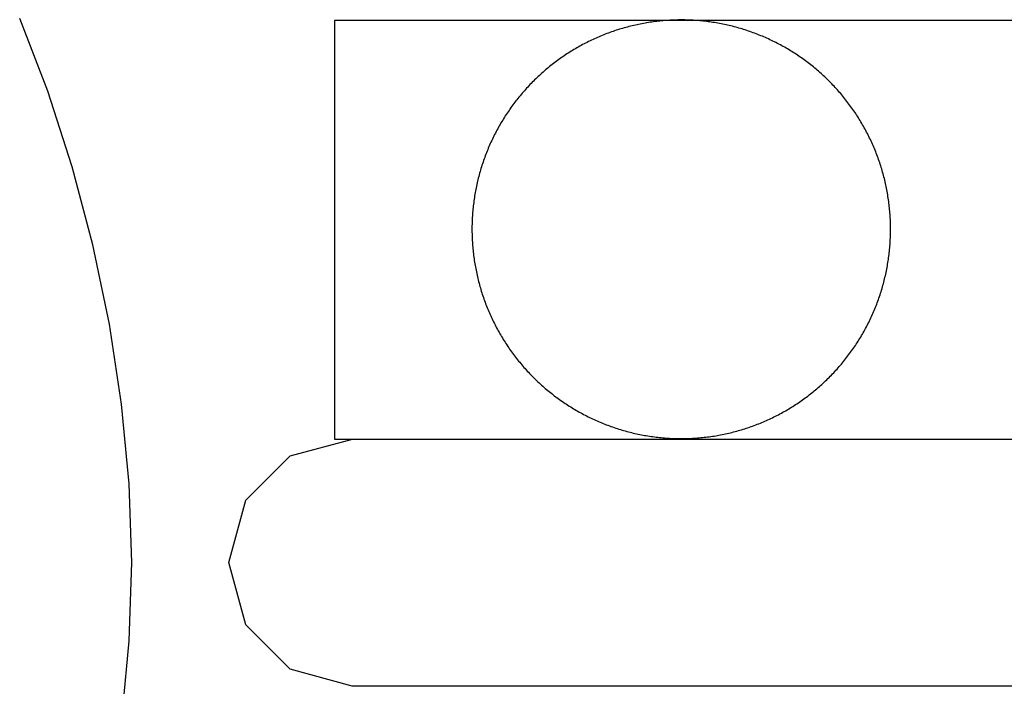
# Model space of a CAD drawing. Units: inches. Extents: x 0.9 to 76.4, y -36.8 to 24.3.
# Drawn here: x 34.3 to 34.8, y -24.7 to -24.3 of the extents above; entities that cross this region are included whole.
import ezdxf

# ---------------------------------------------------------------- set-up
doc = ezdxf.new("R2010")
doc.units = ezdxf.units.IN
doc.header["$MEASUREMENT"] = 0
doc.layers.add('R-SWTS-DET1', color=1, linetype='Continuous')
doc.layers.add('R-SWTS-DET2', color=4, linetype='Continuous')

msp = doc.modelspace()

# ---------------------------------------------------------------- linework, layer by layer
at = {"layer": 'R-SWTS-DET1', "linetype": 'Continuous'}
msp.add_line((34.449391, -24.574061), (34.855391, -24.574061), dxfattribs=at)
msp.add_lwpolyline([(34.947391, -24.721561), (34.460143, -24.721561), (34.460119, -24.721553), (34.422912, -24.711461), (34.396472, -24.685007), (34.386399, -24.647797), (34.396486, -24.610588), (34.422935, -24.584145), (34.460143, -24.574065), (34.460143, -24.574061), (34.947391, -24.574061)], dxfattribs=at)
at = {"layer": 'R-SWTS-DET2'}
for p, q in [((34.27823, -24.366231), (34.261481, -24.322813)), ((35.511391, -24.324061), (34.449391, -24.324061)), ((34.449391, -24.324061), (34.449391, -24.574061)), ((34.633071, -24.325999), (34.632098, -24.326189)), ((34.634046, -24.325817), (34.633071, -24.325999)), ((34.635022, -24.325642), (34.634046, -24.325817)), ((34.636, -24.325475), (34.635022, -24.325642)), ((34.636978, -24.325315), (34.636, -24.325475)), ((34.637958, -24.325164), (34.636978, -24.325315)), ((34.638939, -24.32502), (34.637958, -24.325164)), ((34.639922, -24.324884), (34.638939, -24.32502)), ((34.640905, -24.324756), (34.639922, -24.324884)), ((34.641889, -24.324635), (34.640905, -24.324756)), ((34.642875, -24.324523), (34.641889, -24.324635)), ((34.643861, -24.324418), (34.642875, -24.324523)), ((34.644848, -24.324321), (34.643861, -24.324418)), ((34.645835, -24.324232), (34.644848, -24.324321)), ((34.646823, -24.32415), (34.645835, -24.324232)), ((34.647812, -24.324077), (34.646823, -24.32415)), ((34.648802, -24.324011), (34.647812, -24.324077)), ((34.649792, -24.323954), (34.648802, -24.324011)), ((34.650782, -24.323904), (34.649792, -24.323954)), ((34.651773, -24.323862), (34.650782, -24.323904)), ((34.652764, -24.323828), (34.651773, -24.323862)), ((34.653755, -24.323801), (34.652764, -24.323828)), ((34.654747, -24.323783), (34.653755, -24.323801)), ((34.655738, -24.323772), (34.654747, -24.323783)), ((34.65673, -24.32377), (34.655738, -24.323772)), ((34.657721, -24.323775), (34.65673, -24.32377)), ((34.658713, -24.323788), (34.657721, -24.323775)), ((34.659704, -24.323809), (34.658713, -24.323788)), ((34.660696, -24.323837), (34.659704, -24.323809)), ((34.661687, -24.323874), (34.660696, -24.323837)), ((34.662677, -24.323918), (34.661687, -24.323874)), ((34.663668, -24.323971), (34.662677, -24.323918)), ((34.664657, -24.324031), (34.663668, -24.323971)), ((34.665647, -24.324099), (34.664657, -24.324031)), ((34.666635, -24.324175), (34.665647, -24.324099)), ((34.667623, -24.324259), (34.666635, -24.324175)), ((34.668611, -24.32435), (34.667623, -24.324259)), ((34.669597, -24.32445), (34.668611, -24.32435)), ((34.670583, -24.324557), (34.669597, -24.32445)), ((34.671568, -24.324672), (34.670583, -24.324557)), ((34.672552, -24.324795), (34.671568, -24.324672)), ((34.673535, -24.324925), (34.672552, -24.324795)), ((34.674517, -24.325064), (34.673535, -24.324925)), ((34.675498, -24.32521), (34.674517, -24.325064)), ((34.676478, -24.325364), (34.675498, -24.32521)), ((34.677456, -24.325526), (34.676478, -24.325364)), ((34.678433, -24.325695), (34.677456, -24.325526)), ((34.679409, -24.325872), (34.678433, -24.325695)), ((34.680383, -24.326057), (34.679409, -24.325872)), ((34.681356, -24.32625), (34.680383, -24.326057)), ((34.61211, -24.331946), (34.611185, -24.332302)), ((34.613038, -24.331597), (34.61211, -24.331946)), ((34.613969, -24.331255), (34.613038, -24.331597)), ((34.614903, -24.330921), (34.613969, -24.331255)), ((34.615839, -24.330594), (34.614903, -24.330921)), ((34.616778, -24.330274), (34.615839, -24.330594)), ((34.617719, -24.329962), (34.616778, -24.330274)), ((34.618663, -24.329658), (34.617719, -24.329962)), ((34.619609, -24.329361), (34.618663, -24.329658)), ((34.620557, -24.329071), (34.619609, -24.329361)), ((34.621508, -24.328789), (34.620557, -24.329071)), ((34.622461, -24.328515), (34.621508, -24.328789)), ((34.623416, -24.328248), (34.622461, -24.328515)), ((34.624373, -24.327989), (34.623416, -24.328248)), ((34.625332, -24.327737), (34.624373, -24.327989)), ((34.626293, -24.327493), (34.625332, -24.327737)), ((34.627257, -24.327257), (34.626293, -24.327493)), ((34.628221, -24.327028), (34.627257, -24.327257)), ((34.629188, -24.326807), (34.628221, -24.327028)), ((34.630156, -24.326593), (34.629188, -24.326807)), ((34.631127, -24.326388), (34.630156, -24.326593)), ((34.632098, -24.326189), (34.631127, -24.326388)), ((34.682327, -24.326451), (34.681356, -24.32625)), ((34.683296, -24.326659), (34.682327, -24.326451)), ((34.684264, -24.326875), (34.683296, -24.326659)), ((34.68523, -24.327098), (34.684264, -24.326875)), ((34.686195, -24.327329), (34.68523, -24.327098)), ((34.687157, -24.327568), (34.686195, -24.327329)), ((34.688118, -24.327814), (34.687157, -24.327568)), ((34.689076, -24.328068), (34.688118, -24.327814)), ((34.690033, -24.32833), (34.689076, -24.328068)), ((34.690987, -24.328599), (34.690033, -24.32833)), ((34.691939, -24.328876), (34.690987, -24.328599)), ((34.692889, -24.32916), (34.691939, -24.328876)), ((34.693837, -24.329452), (34.692889, -24.32916)), ((34.694782, -24.329751), (34.693837, -24.329452)), ((34.695725, -24.330058), (34.694782, -24.329751)), ((34.696666, -24.330373), (34.695725, -24.330058)), ((34.697604, -24.330694), (34.696666, -24.330373)), ((34.698539, -24.331024), (34.697604, -24.330694)), ((34.699472, -24.33136), (34.698539, -24.331024)), ((34.700402, -24.331704), (34.699472, -24.33136)), ((34.701329, -24.332056), (34.700402, -24.331704)), ((34.599436, -24.337594), (34.598556, -24.338051)), ((34.60032, -24.337144), (34.599436, -24.337594)), ((34.601207, -24.336701), (34.60032, -24.337144)), ((34.602098, -24.336265), (34.601207, -24.336701)), ((34.602992, -24.335837), (34.602098, -24.336265)), ((34.60389, -24.335415), (34.602992, -24.335837)), ((34.604791, -24.335001), (34.60389, -24.335415)), ((34.605695, -24.334594), (34.604791, -24.335001)), ((34.606602, -24.334194), (34.605695, -24.334594)), ((34.607513, -24.333801), (34.606602, -24.334194)), ((34.608426, -24.333415), (34.607513, -24.333801)), ((34.609343, -24.333037), (34.608426, -24.333415)), ((34.610262, -24.332666), (34.609343, -24.333037)), ((34.611185, -24.332302), (34.610262, -24.332666)), ((34.702254, -24.332414), (34.701329, -24.332056)), ((34.703175, -24.33278), (34.702254, -24.332414)), ((34.704094, -24.333154), (34.703175, -24.33278)), ((34.70501, -24.333534), (34.704094, -24.333154)), ((34.705922, -24.333922), (34.70501, -24.333534)), ((34.706832, -24.334317), (34.705922, -24.333922)), ((34.707738, -24.334719), (34.706832, -24.334317)), ((34.708641, -24.335129), (34.707738, -24.334719)), ((34.709541, -24.335545), (34.708641, -24.335129)), ((34.710438, -24.335969), (34.709541, -24.335545)), ((34.711331, -24.3364), (34.710438, -24.335969)), ((34.712221, -24.336838), (34.711331, -24.3364)), ((34.713107, -24.337283), (34.712221, -24.336838)), ((34.713989, -24.337735), (34.713107, -24.337283)), ((34.714868, -24.338194), (34.713989, -24.337735)), ((34.589127, -24.343528), (34.588294, -24.344067)), ((34.589964, -24.342997), (34.589127, -24.343528)), ((34.590805, -24.342472), (34.589964, -24.342997)), ((34.591651, -24.341953), (34.590805, -24.342472)), ((34.5925, -24.341441), (34.591651, -24.341953)), ((34.593354, -24.340937), (34.5925, -24.341441)), ((34.594211, -24.340438), (34.593354, -24.340937)), ((34.595072, -24.339947), (34.594211, -24.340438)), ((34.595938, -24.339463), (34.595072, -24.339947)), ((34.596807, -24.338985), (34.595938, -24.339463)), ((34.597679, -24.338514), (34.596807, -24.338985)), ((34.598556, -24.338051), (34.597679, -24.338514)), ((34.715744, -24.33866), (34.714868, -24.338194)), ((34.716615, -24.339133), (34.715744, -24.33866)), ((34.717483, -24.339612), (34.716615, -24.339133)), ((34.718347, -24.340099), (34.717483, -24.339612)), ((34.719208, -24.340592), (34.718347, -24.340099)), ((34.720064, -24.341093), (34.719208, -24.340592)), ((34.720916, -24.3416), (34.720064, -24.341093)), ((34.721764, -24.342113), (34.720916, -24.3416)), ((34.722608, -24.342634), (34.721764, -24.342113)), ((34.723448, -24.343161), (34.722608, -24.342634)), ((34.724284, -24.343695), (34.723448, -24.343161)), ((34.725115, -24.344235), (34.724284, -24.343695)), ((34.580999, -24.349205), (34.580212, -24.349807)), ((34.581791, -24.348608), (34.580999, -24.349205)), ((34.582588, -24.348018), (34.581791, -24.348608)), ((34.58339, -24.347434), (34.582588, -24.348018)), ((34.584196, -24.346857), (34.58339, -24.347434)), ((34.585007, -24.346286), (34.584196, -24.346857)), ((34.585822, -24.345721), (34.585007, -24.346286)), ((34.586642, -24.345163), (34.585822, -24.345721)), ((34.587466, -24.344612), (34.586642, -24.345163)), ((34.588294, -24.344067), (34.587466, -24.344612)), ((34.725942, -24.344782), (34.725115, -24.344235)), ((34.726765, -24.345336), (34.725942, -24.344782)), ((34.727583, -24.345896), (34.726765, -24.345336)), ((34.728397, -24.346463), (34.727583, -24.345896)), ((34.729207, -24.347035), (34.728397, -24.346463)), ((34.730011, -24.347615), (34.729207, -24.347035)), ((34.730811, -24.348201), (34.730011, -24.347615)), ((34.731607, -24.348793), (34.730811, -24.348201)), ((34.732398, -24.349391), (34.731607, -24.348793)), ((34.733184, -24.349996), (34.732398, -24.349391)), ((34.573347, -24.355507), (34.572609, -24.35617)), ((34.574089, -24.35485), (34.573347, -24.355507)), ((34.574837, -24.354198), (34.574089, -24.35485)), ((34.57559, -24.353553), (34.574837, -24.354198)), ((34.576347, -24.352913), (34.57559, -24.353553)), ((34.57711, -24.35228), (34.576347, -24.352913)), ((34.577878, -24.351653), (34.57711, -24.35228)), ((34.578651, -24.351031), (34.577878, -24.351653)), ((34.579429, -24.350416), (34.578651, -24.351031)), ((34.580212, -24.349807), (34.579429, -24.350416)), ((34.733965, -24.350607), (34.733184, -24.349996)), ((34.734741, -24.351224), (34.733965, -24.350607)), ((34.735512, -24.351847), (34.734741, -24.351224)), ((34.736279, -24.352476), (34.735512, -24.351847)), ((34.73704, -24.353111), (34.736279, -24.352476)), ((34.737797, -24.353753), (34.73704, -24.353111)), ((34.738548, -24.3544), (34.737797, -24.353753)), ((34.739294, -24.355053), (34.738548, -24.3544)), ((34.740035, -24.355712), (34.739294, -24.355053)), ((34.567599, -24.360973), (34.566906, -24.361682)), ((34.568299, -24.36027), (34.567599, -24.360973)), ((34.569003, -24.359573), (34.568299, -24.36027)), ((34.569714, -24.358881), (34.569003, -24.359573)), ((34.57043, -24.358195), (34.569714, -24.358881)), ((34.571151, -24.357514), (34.57043, -24.358195)), ((34.571877, -24.356839), (34.571151, -24.357514)), ((34.572609, -24.35617), (34.571877, -24.356839)), ((34.74077, -24.356377), (34.740035, -24.355712)), ((34.741501, -24.357048), (34.74077, -24.356377)), ((34.742226, -24.357725), (34.741501, -24.357048)), ((34.742945, -24.358407), (34.742226, -24.357725)), ((34.743659, -24.359095), (34.742945, -24.358407)), ((34.744368, -24.359789), (34.743659, -24.359095)), ((34.745071, -24.360488), (34.744368, -24.359789)), ((34.745769, -24.361193), (34.745071, -24.360488)), ((34.746461, -24.361903), (34.745769, -24.361193)), ((34.292861, -24.411488), (34.27823, -24.366231)), ((34.56221, -24.366793), (34.561563, -24.367544)), ((34.562863, -24.366047), (34.56221, -24.366793)), ((34.563523, -24.365306), (34.562863, -24.366047)), ((34.564188, -24.364571), (34.563523, -24.365306)), ((34.564859, -24.36384), (34.564188, -24.364571)), ((34.565535, -24.363116), (34.564859, -24.36384)), ((34.566218, -24.362396), (34.565535, -24.363116)), ((34.566906, -24.361682), (34.566218, -24.362396)), ((34.747147, -24.362619), (34.746461, -24.361903)), ((34.747827, -24.36334), (34.747147, -24.362619)), ((34.748502, -24.364067), (34.747827, -24.36334)), ((34.749171, -24.364799), (34.748502, -24.364067)), ((34.749834, -24.365536), (34.749171, -24.364799)), ((34.750492, -24.366278), (34.749834, -24.365536)), ((34.751143, -24.367026), (34.750492, -24.366278)), ((34.751789, -24.367779), (34.751143, -24.367026)), ((34.557201, -24.372943), (34.556603, -24.373734)), ((34.557806, -24.372157), (34.557201, -24.372943)), ((34.558417, -24.371376), (34.557806, -24.372157)), ((34.559034, -24.3706), (34.558417, -24.371376)), ((34.559657, -24.369828), (34.559034, -24.3706)), ((34.560286, -24.369062), (34.559657, -24.369828)), ((34.560921, -24.368301), (34.560286, -24.369062)), ((34.561563, -24.367544), (34.560921, -24.368301)), ((34.752428, -24.368537), (34.751789, -24.367779)), ((34.753062, -24.369299), (34.752428, -24.368537)), ((34.753689, -24.370067), (34.753062, -24.369299)), ((34.75431, -24.37084), (34.753689, -24.370067)), ((34.754926, -24.371618), (34.75431, -24.37084)), ((34.755535, -24.372401), (34.754926, -24.371618)), ((34.756137, -24.373188), (34.755535, -24.372401)), ((34.553146, -24.378576), (34.552592, -24.379398)), ((34.553706, -24.377757), (34.553146, -24.378576)), ((34.554272, -24.376943), (34.553706, -24.377757)), ((34.554845, -24.376134), (34.554272, -24.376943)), ((34.555425, -24.375329), (34.554845, -24.376134)), ((34.556011, -24.374529), (34.555425, -24.375329)), ((34.556603, -24.373734), (34.556011, -24.374529)), ((34.756734, -24.37398), (34.756137, -24.373188)), ((34.757324, -24.374777), (34.756734, -24.37398)), ((34.757908, -24.375579), (34.757324, -24.374777)), ((34.758485, -24.376385), (34.757908, -24.375579)), ((34.759056, -24.377196), (34.758485, -24.376385)), ((34.759621, -24.378011), (34.759056, -24.377196)), ((34.760179, -24.378831), (34.759621, -24.378011)), ((34.76073, -24.379655), (34.760179, -24.378831)), ((34.549409, -24.384424), (34.548902, -24.385277)), ((34.549923, -24.383576), (34.549409, -24.384424)), ((34.550443, -24.382732), (34.549923, -24.383576)), ((34.550971, -24.381892), (34.550443, -24.382732)), ((34.551505, -24.381057), (34.550971, -24.381892)), ((34.552045, -24.380225), (34.551505, -24.381057)), ((34.552592, -24.379398), (34.552045, -24.380225)), ((34.761275, -24.380483), (34.76073, -24.379655)), ((34.761814, -24.381316), (34.761275, -24.380483)), ((34.762346, -24.382153), (34.761814, -24.381316)), ((34.762871, -24.382994), (34.762346, -24.382153)), ((34.763389, -24.383839), (34.762871, -24.382994)), ((34.763901, -24.384689), (34.763389, -24.383839)), ((34.764406, -24.385542), (34.763901, -24.384689)), ((34.546003, -24.390472), (34.545544, -24.391351)), ((34.546469, -24.389596), (34.546003, -24.390472)), ((34.546942, -24.388725), (34.546469, -24.389596)), ((34.547422, -24.387857), (34.546942, -24.388725)), ((34.547908, -24.386993), (34.547422, -24.387857)), ((34.548402, -24.386133), (34.547908, -24.386993)), ((34.548902, -24.385277), (34.548402, -24.386133)), ((34.764904, -24.386399), (34.764406, -24.385542)), ((34.765395, -24.387261), (34.764904, -24.386399)), ((34.76588, -24.388126), (34.765395, -24.387261)), ((34.766358, -24.388995), (34.76588, -24.388126)), ((34.766828, -24.389868), (34.766358, -24.388995)), ((34.767292, -24.390744), (34.766828, -24.389868)), ((34.767749, -24.391624), (34.767292, -24.390744)), ((34.543354, -24.395799), (34.542938, -24.396699)), ((34.543778, -24.394902), (34.543354, -24.395799)), ((34.544209, -24.394009), (34.543778, -24.394902)), ((34.544647, -24.39312), (34.544209, -24.394009)), ((34.545092, -24.392233), (34.544647, -24.39312)), ((34.545544, -24.391351), (34.545092, -24.392233)), ((34.768199, -24.392508), (34.767749, -24.391624)), ((34.768642, -24.393395), (34.768199, -24.392508)), ((34.769077, -24.394286), (34.768642, -24.393395)), ((34.769506, -24.39518), (34.769077, -24.394286)), ((34.769928, -24.396078), (34.769506, -24.39518)), ((34.770342, -24.396979), (34.769928, -24.396078)), ((34.540589, -24.402165), (34.540223, -24.403086)), ((34.540962, -24.401246), (34.540589, -24.402165)), ((34.541343, -24.40033), (34.540962, -24.401246)), ((34.541731, -24.399418), (34.541343, -24.40033)), ((34.542126, -24.398508), (34.541731, -24.399418)), ((34.542528, -24.397602), (34.542126, -24.398508)), ((34.542938, -24.396699), (34.542528, -24.397602)), ((34.770749, -24.397883), (34.770342, -24.396979)), ((34.771149, -24.39879), (34.770749, -24.397883)), ((34.771542, -24.399701), (34.771149, -24.39879)), ((34.771928, -24.400614), (34.771542, -24.399701)), ((34.772306, -24.401531), (34.771928, -24.400614)), ((34.772677, -24.402451), (34.772306, -24.401531)), ((34.773041, -24.403373), (34.772677, -24.402451)), ((34.538503, -24.407736), (34.538181, -24.408674)), ((34.538832, -24.406801), (34.538503, -24.407736)), ((34.539169, -24.405868), (34.538832, -24.406801)), ((34.539513, -24.404938), (34.539169, -24.405868)), ((34.539864, -24.404011), (34.539513, -24.404938)), ((34.540223, -24.403086), (34.539864, -24.404011)), ((34.773398, -24.404298), (34.773041, -24.403373)), ((34.773747, -24.405226), (34.773398, -24.404298)), ((34.774089, -24.406157), (34.773747, -24.405226)), ((34.774423, -24.407091), (34.774089, -24.406157)), ((34.77475, -24.408027), (34.774423, -24.407091)), ((34.775069, -24.408966), (34.77475, -24.408027)), ((34.305206, -24.458083), (34.292861, -24.411488)), ((34.536684, -24.413401), (34.536407, -24.414353)), ((34.536968, -24.412451), (34.536684, -24.413401)), ((34.53726, -24.411503), (34.536968, -24.412451)), ((34.53756, -24.410558), (34.53726, -24.411503)), ((34.537867, -24.409615), (34.53756, -24.410558)), ((34.538181, -24.408674), (34.537867, -24.409615)), ((34.775381, -24.409907), (34.775069, -24.408966)), ((34.775686, -24.410851), (34.775381, -24.409907)), ((34.775983, -24.411797), (34.775686, -24.410851)), ((34.776272, -24.412745), (34.775983, -24.411797)), ((34.776554, -24.413696), (34.776272, -24.412745)), ((34.776829, -24.414649), (34.776554, -24.413696)), ((34.534906, -24.42011), (34.534682, -24.421076)), ((34.535137, -24.419145), (34.534906, -24.42011)), ((34.535376, -24.418183), (34.535137, -24.419145)), ((34.535622, -24.417222), (34.535376, -24.418183)), ((34.535876, -24.416264), (34.535622, -24.417222)), ((34.536138, -24.415307), (34.535876, -24.416264)), ((34.536407, -24.414353), (34.536138, -24.415307)), ((34.777096, -24.415604), (34.776829, -24.414649)), ((34.777355, -24.416561), (34.777096, -24.415604)), ((34.777607, -24.41752), (34.777355, -24.416561)), ((34.777851, -24.418481), (34.777607, -24.41752)), ((34.778087, -24.419444), (34.777851, -24.418481)), ((34.778316, -24.420409), (34.778087, -24.419444)), ((34.53368, -24.425931), (34.533503, -24.426907)), ((34.533865, -24.424957), (34.53368, -24.425931)), ((34.534058, -24.423984), (34.533865, -24.424957)), ((34.534258, -24.423013), (34.534058, -24.423984)), ((34.534466, -24.422043), (34.534258, -24.423013)), ((34.534682, -24.421076), (34.534466, -24.422043)), ((34.778537, -24.421376), (34.778316, -24.420409)), ((34.778751, -24.422344), (34.778537, -24.421376)), ((34.778957, -24.423314), (34.778751, -24.422344)), ((34.779155, -24.424286), (34.778957, -24.423314)), ((34.779345, -24.425259), (34.779155, -24.424286)), ((34.779528, -24.426234), (34.779345, -24.425259)), ((34.532733, -24.431804), (34.532602, -24.432787)), ((34.532871, -24.430822), (34.532733, -24.431804)), ((34.533017, -24.429842), (34.532871, -24.430822)), ((34.533171, -24.428862), (34.533017, -24.429842)), ((34.533333, -24.427884), (34.533171, -24.428862)), ((34.533503, -24.426907), (34.533333, -24.427884)), ((34.779703, -24.42721), (34.779528, -24.426234)), ((34.77987, -24.428187), (34.779703, -24.42721)), ((34.780029, -24.429166), (34.77987, -24.428187)), ((34.780181, -24.430146), (34.780029, -24.429166)), ((34.780325, -24.431127), (34.780181, -24.430146)), ((34.780461, -24.43211), (34.780325, -24.431127)), ((34.532066, -24.437716), (34.531982, -24.438704)), ((34.532157, -24.436729), (34.532066, -24.437716)), ((34.532257, -24.435742), (34.532157, -24.436729)), ((34.532364, -24.434756), (34.532257, -24.435742)), ((34.532479, -24.433771), (34.532364, -24.434756)), ((34.532602, -24.432787), (34.532479, -24.433771)), ((34.780589, -24.433093), (34.780461, -24.43211)), ((34.780709, -24.434077), (34.780589, -24.433093)), ((34.780822, -24.435062), (34.780709, -24.434077)), ((34.780927, -24.436048), (34.780822, -24.435062)), ((34.781024, -24.437035), (34.780927, -24.436048)), ((34.781113, -24.438023), (34.781024, -24.437035)), ((34.531681, -24.443653), (34.531644, -24.444644)), ((34.531725, -24.442662), (34.531681, -24.443653)), ((34.531778, -24.441672), (34.531725, -24.442662)), ((34.531838, -24.440682), (34.531778, -24.441672)), ((34.531906, -24.439693), (34.531838, -24.440682)), ((34.531982, -24.438704), (34.531906, -24.439693)), ((34.781194, -24.439011), (34.781113, -24.438023)), ((34.781268, -24.44), (34.781194, -24.439011)), ((34.781334, -24.44099), (34.781268, -24.44)), ((34.781391, -24.441979), (34.781334, -24.44099)), ((34.781441, -24.44297), (34.781391, -24.441979)), ((34.781483, -24.443961), (34.781441, -24.44297)), ((34.531581, -24.447618), (34.531576, -24.44861)), ((34.531576, -24.44861), (34.531579, -24.449601)), ((34.531594, -24.446627), (34.531581, -24.447618)), ((34.531615, -24.445635), (34.531594, -24.446627)), ((34.531644, -24.444644), (34.531615, -24.445635)), ((34.781518, -24.444952), (34.781483, -24.443961)), ((34.781544, -24.445943), (34.781518, -24.444952)), ((34.781562, -24.446934), (34.781544, -24.445943)), ((34.781573, -24.447926), (34.781562, -24.446934)), ((34.781571, -24.449932), (34.781576, -24.448941)), ((34.781576, -24.448918), (34.781573, -24.447926)), ((34.781576, -24.448769), (34.781576, -24.448769)), ((34.781576, -24.448941), (34.781576, -24.448918)), ((34.531579, -24.449601), (34.531589, -24.450593)), ((34.531589, -24.450593), (34.531608, -24.451584)), ((34.531608, -24.451584), (34.531634, -24.452576)), ((34.531634, -24.452576), (34.531668, -24.453567)), ((34.531668, -24.453567), (34.53171, -24.454557)), ((34.53171, -24.454557), (34.53176, -24.455548)), ((34.781374, -24.455878), (34.781426, -24.454888)), ((34.781426, -24.454888), (34.781471, -24.453897)), ((34.781471, -24.453897), (34.781507, -24.452907)), ((34.781507, -24.452907), (34.781536, -24.451915)), ((34.781536, -24.451915), (34.781557, -24.450924)), ((34.781557, -24.450924), (34.781571, -24.449932)), ((34.315099, -24.505515), (34.305206, -24.458083)), ((34.53176, -24.455548), (34.531818, -24.456538)), ((34.531818, -24.456538), (34.531883, -24.457527)), ((34.531883, -24.457527), (34.531956, -24.458516)), ((34.531956, -24.458516), (34.532038, -24.459504)), ((34.532038, -24.459504), (34.532127, -24.460492)), ((34.532127, -24.460492), (34.532224, -24.461479)), ((34.780894, -24.461808), (34.780994, -24.460822)), ((34.780994, -24.460822), (34.781085, -24.459834)), ((34.781085, -24.459834), (34.781169, -24.458846)), ((34.781169, -24.458846), (34.781245, -24.457857)), ((34.781245, -24.457857), (34.781313, -24.456868)), ((34.781313, -24.456868), (34.781374, -24.455878)), ((34.532224, -24.461479), (34.532328, -24.462465)), ((34.532328, -24.462465), (34.532441, -24.46345)), ((34.532441, -24.46345), (34.532561, -24.464435)), ((34.532561, -24.464435), (34.53269, -24.465418)), ((34.53269, -24.465418), (34.532826, -24.4664)), ((34.532826, -24.4664), (34.532969, -24.467381)), ((34.780133, -24.467709), (34.780279, -24.466728)), ((34.780279, -24.466728), (34.780418, -24.465746)), ((34.780418, -24.465746), (34.780549, -24.464763)), ((34.780549, -24.464763), (34.780671, -24.463779)), ((34.780671, -24.463779), (34.780787, -24.462794)), ((34.780787, -24.462794), (34.780894, -24.461808)), ((34.532969, -24.467381), (34.533121, -24.468361)), ((34.533121, -24.468361), (34.53328, -24.46934)), ((34.53328, -24.46934), (34.533447, -24.470317)), ((34.533447, -24.470317), (34.533622, -24.471294)), ((34.533622, -24.471294), (34.533805, -24.472268)), ((34.533805, -24.472268), (34.533995, -24.473241)), ((34.779092, -24.473566), (34.779285, -24.472593)), ((34.779285, -24.472593), (34.77947, -24.471619)), ((34.77947, -24.471619), (34.779647, -24.470644)), ((34.779647, -24.470644), (34.779817, -24.469667)), ((34.779817, -24.469667), (34.779979, -24.468688)), ((34.779979, -24.468688), (34.780133, -24.467709)), ((34.533995, -24.473241), (34.534193, -24.474213)), ((34.534193, -24.474213), (34.534399, -24.475183)), ((34.534399, -24.475183), (34.534612, -24.476152)), ((34.534612, -24.476152), (34.534833, -24.477118)), ((34.534833, -24.477118), (34.535062, -24.478083)), ((34.535062, -24.478083), (34.535298, -24.479046)), ((34.777773, -24.479367), (34.778012, -24.478405)), ((34.778012, -24.478405), (34.778243, -24.477441)), ((34.778243, -24.477441), (34.778467, -24.476475)), ((34.778467, -24.476475), (34.778683, -24.475507)), ((34.778683, -24.475507), (34.778891, -24.474537)), ((34.778891, -24.474537), (34.779092, -24.473566)), ((34.535298, -24.479046), (34.535542, -24.480007)), ((34.535542, -24.480007), (34.535794, -24.480967)), ((34.535794, -24.480967), (34.536053, -24.481924)), ((34.536053, -24.481924), (34.53632, -24.482879)), ((34.53632, -24.482879), (34.536594, -24.483832)), ((34.536594, -24.483832), (34.536876, -24.484782)), ((34.536876, -24.484782), (34.537165, -24.485731)), ((34.77618, -24.485099), (34.776464, -24.484149)), ((34.776464, -24.484149), (34.776741, -24.483197)), ((34.776741, -24.483197), (34.777011, -24.482243)), ((34.777011, -24.482243), (34.777272, -24.481286)), ((34.777272, -24.481286), (34.777527, -24.480328)), ((34.777527, -24.480328), (34.777773, -24.479367)), ((34.537165, -24.485731), (34.537462, -24.486677)), ((34.537462, -24.486677), (34.537767, -24.487621)), ((34.537767, -24.487621), (34.538079, -24.488562)), ((34.538079, -24.488562), (34.538398, -24.489501)), ((34.538398, -24.489501), (34.538725, -24.490437)), ((34.538725, -24.490437), (34.539059, -24.491371)), ((34.773979, -24.491682), (34.774316, -24.490749)), ((34.774316, -24.490749), (34.774645, -24.489814)), ((34.774645, -24.489814), (34.774967, -24.488876)), ((34.774967, -24.488876), (34.775282, -24.487935)), ((34.775282, -24.487935), (34.775589, -24.486992)), ((34.775589, -24.486992), (34.775888, -24.486047)), ((34.775888, -24.486047), (34.77618, -24.485099)), ((34.539059, -24.491371), (34.539401, -24.492302)), ((34.539401, -24.492302), (34.53975, -24.49323)), ((34.53975, -24.49323), (34.540106, -24.494155)), ((34.540106, -24.494155), (34.54047, -24.495078)), ((34.54047, -24.495078), (34.540841, -24.495997)), ((34.540841, -24.495997), (34.541219, -24.496914)), ((34.771804, -24.497219), (34.772185, -24.496304)), ((34.772185, -24.496304), (34.772559, -24.495385)), ((34.772559, -24.495385), (34.772925, -24.494463)), ((34.772925, -24.494463), (34.773284, -24.493539)), ((34.773284, -24.493539), (34.773635, -24.492612)), ((34.773635, -24.492612), (34.773979, -24.491682)), ((34.541219, -24.496914), (34.541605, -24.497827)), ((34.541605, -24.497827), (34.541998, -24.498738)), ((34.541998, -24.498738), (34.542398, -24.499645)), ((34.542398, -24.499645), (34.542805, -24.50055)), ((34.542805, -24.50055), (34.543219, -24.50145)), ((34.543219, -24.50145), (34.543641, -24.502348)), ((34.543641, -24.502348), (34.544069, -24.503242)), ((34.769369, -24.502647), (34.769793, -24.50175)), ((34.769793, -24.50175), (34.770209, -24.500851)), ((34.770209, -24.500851), (34.770619, -24.499948)), ((34.770619, -24.499948), (34.771021, -24.499041)), ((34.771021, -24.499041), (34.771416, -24.498132)), ((34.771416, -24.498132), (34.771804, -24.497219)), ((34.322372, -24.553281), (34.315099, -24.505515)), ((34.544069, -24.503242), (34.544505, -24.504133)), ((34.544505, -24.504133), (34.544948, -24.50502)), ((34.544948, -24.50502), (34.545398, -24.505904)), ((34.545398, -24.505904), (34.545854, -24.506784)), ((34.545854, -24.506784), (34.546318, -24.507661)), ((34.546318, -24.507661), (34.546789, -24.508534)), ((34.766204, -24.508824), (34.766677, -24.507953)), ((34.766677, -24.507953), (34.767143, -24.507077)), ((34.767143, -24.507077), (34.767603, -24.506198)), ((34.767603, -24.506198), (34.768055, -24.505316)), ((34.768055, -24.505316), (34.7685, -24.50443)), ((34.7685, -24.50443), (34.768938, -24.50354)), ((34.768938, -24.50354), (34.769369, -24.502647)), ((34.546789, -24.508534), (34.547266, -24.509403)), ((34.547266, -24.509403), (34.547751, -24.510268)), ((34.547751, -24.510268), (34.548242, -24.511129)), ((34.548242, -24.511129), (34.54874, -24.511987)), ((34.54874, -24.511987), (34.549245, -24.51284)), ((34.549245, -24.51284), (34.549757, -24.51369)), ((34.549757, -24.51369), (34.550275, -24.514535)), ((34.762702, -24.514816), (34.763223, -24.513972)), ((34.763223, -24.513972), (34.763737, -24.513124)), ((34.763737, -24.513124), (34.764244, -24.512272)), ((34.764244, -24.512272), (34.764744, -24.511416)), ((34.764744, -24.511416), (34.765238, -24.510556)), ((34.765238, -24.510556), (34.765725, -24.509692)), ((34.765725, -24.509692), (34.766204, -24.508824)), ((34.550275, -24.514535), (34.5508, -24.515376)), ((34.5508, -24.515376), (34.551332, -24.516213)), ((34.551332, -24.516213), (34.55187, -24.517046)), ((34.55187, -24.517046), (34.552415, -24.517875)), ((34.552415, -24.517875), (34.552967, -24.518699)), ((34.552967, -24.518699), (34.553525, -24.519518)), ((34.553525, -24.519518), (34.554089, -24.520334)), ((34.758873, -24.520605), (34.759439, -24.519791)), ((34.759439, -24.519791), (34.76, -24.518973)), ((34.76, -24.518973), (34.760553, -24.51815)), ((34.760553, -24.51815), (34.7611, -24.517323)), ((34.7611, -24.517323), (34.761641, -24.516492)), ((34.761641, -24.516492), (34.762175, -24.515656)), ((34.762175, -24.515656), (34.762702, -24.514816)), ((34.554089, -24.520334), (34.55466, -24.521145)), ((34.55466, -24.521145), (34.555237, -24.521951)), ((34.555237, -24.521951), (34.555821, -24.522752)), ((34.555821, -24.522752), (34.556411, -24.523549)), ((34.556411, -24.523549), (34.557008, -24.524342)), ((34.557008, -24.524342), (34.55761, -24.525129)), ((34.55761, -24.525129), (34.558219, -24.525912)), ((34.558219, -24.525912), (34.558834, -24.52669)), ((34.754728, -24.526172), (34.755339, -24.525391)), ((34.755339, -24.525391), (34.755944, -24.524605)), ((34.755944, -24.524605), (34.756542, -24.523814)), ((34.756542, -24.523814), (34.757134, -24.523019)), ((34.757134, -24.523019), (34.75772, -24.522219)), ((34.75772, -24.522219), (34.7583, -24.521414)), ((34.7583, -24.521414), (34.758873, -24.520605)), ((34.558834, -24.52669), (34.559455, -24.527463)), ((34.559455, -24.527463), (34.560083, -24.52823)), ((34.560083, -24.52823), (34.560716, -24.528993)), ((34.560716, -24.528993), (34.561356, -24.529751)), ((34.561356, -24.529751), (34.562001, -24.530504)), ((34.562001, -24.530504), (34.562652, -24.531252)), ((34.562652, -24.531252), (34.56331, -24.531994)), ((34.749621, -24.532241), (34.750281, -24.5315)), ((34.750281, -24.5315), (34.750934, -24.530754)), ((34.750934, -24.530754), (34.751581, -24.530003)), ((34.751581, -24.530003), (34.752223, -24.529247)), ((34.752223, -24.529247), (34.752858, -24.528486)), ((34.752858, -24.528486), (34.753488, -24.527719)), ((34.753488, -24.527719), (34.754111, -24.526948)), ((34.754111, -24.526948), (34.754728, -24.526172)), ((34.56331, -24.531994), (34.563973, -24.532732)), ((34.563973, -24.532732), (34.564642, -24.533464)), ((34.564642, -24.533464), (34.565317, -24.53419)), ((34.565317, -24.53419), (34.565997, -24.534912)), ((34.565997, -24.534912), (34.566683, -24.535627)), ((34.566683, -24.535627), (34.567375, -24.536338)), ((34.567375, -24.536338), (34.568073, -24.537043)), ((34.568073, -24.537043), (34.568776, -24.537742)), ((34.568776, -24.537742), (34.569484, -24.538436)), ((34.74414, -24.537974), (34.744845, -24.537277)), ((34.744845, -24.537277), (34.745544, -24.536574)), ((34.745544, -24.536574), (34.746238, -24.535865)), ((34.746238, -24.535865), (34.746926, -24.535151)), ((34.746926, -24.535151), (34.747609, -24.534432)), ((34.747609, -24.534432), (34.748285, -24.533707)), ((34.748285, -24.533707), (34.748956, -24.532977)), ((34.748956, -24.532977), (34.749621, -24.532241)), ((34.569484, -24.538436), (34.570198, -24.539124)), ((34.570198, -24.539124), (34.570918, -24.539806)), ((34.570918, -24.539806), (34.571643, -24.540483)), ((34.571643, -24.540483), (34.572373, -24.541154)), ((34.572373, -24.541154), (34.573108, -24.541819)), ((34.573108, -24.541819), (34.573849, -24.542478)), ((34.573849, -24.542478), (34.574595, -24.543131)), ((34.574595, -24.543131), (34.575346, -24.543779)), ((34.737553, -24.543994), (34.738306, -24.543348)), ((34.738306, -24.543348), (34.739054, -24.542697)), ((34.739054, -24.542697), (34.739797, -24.54204)), ((34.739797, -24.54204), (34.740534, -24.541376)), ((34.740534, -24.541376), (34.741266, -24.540707)), ((34.741266, -24.540707), (34.741993, -24.540033)), ((34.741993, -24.540033), (34.742714, -24.539352)), ((34.742714, -24.539352), (34.74343, -24.538666)), ((34.74343, -24.538666), (34.74414, -24.537974)), ((34.575346, -24.543779), (34.576103, -24.54442)), ((34.576103, -24.54442), (34.576864, -24.545056)), ((34.576864, -24.545056), (34.57763, -24.545685)), ((34.57763, -24.545685), (34.578402, -24.546308)), ((34.578402, -24.546308), (34.579178, -24.546925)), ((34.579178, -24.546925), (34.579959, -24.547536)), ((34.579959, -24.547536), (34.580745, -24.548141)), ((34.580745, -24.548141), (34.581536, -24.548739)), ((34.581536, -24.548739), (34.582331, -24.549331)), ((34.582331, -24.549331), (34.583131, -24.549917)), ((34.729753, -24.550111), (34.730554, -24.549528)), ((34.730554, -24.549528), (34.731351, -24.548938)), ((34.731351, -24.548938), (34.732143, -24.548341)), ((34.732143, -24.548341), (34.732931, -24.547739)), ((34.732931, -24.547739), (34.733714, -24.54713)), ((34.733714, -24.54713), (34.734492, -24.546515)), ((34.734492, -24.546515), (34.735264, -24.545894)), ((34.735264, -24.545894), (34.736033, -24.545266)), ((34.736033, -24.545266), (34.736796, -24.544633)), ((34.736796, -24.544633), (34.737553, -24.543994)), ((34.326858, -24.600879), (34.322372, -24.553281)), ((34.583131, -24.549917), (34.583936, -24.550497)), ((34.583936, -24.550497), (34.584745, -24.55107)), ((34.584745, -24.55107), (34.585559, -24.551636)), ((34.585559, -24.551636), (34.586377, -24.552196)), ((34.586377, -24.552196), (34.5872, -24.55275)), ((34.5872, -24.55275), (34.588027, -24.553297)), ((34.588027, -24.553297), (34.588858, -24.553838)), ((34.588858, -24.553838), (34.589694, -24.554372)), ((34.589694, -24.554372), (34.590534, -24.554899)), ((34.590534, -24.554899), (34.591378, -24.555419)), ((34.591378, -24.555419), (34.592226, -24.555933)), ((34.721491, -24.555592), (34.722337, -24.555073)), ((34.722337, -24.555073), (34.723178, -24.554548)), ((34.723178, -24.554548), (34.724015, -24.554017)), ((34.724015, -24.554017), (34.724848, -24.553478)), ((34.724848, -24.553478), (34.725676, -24.552933)), ((34.725676, -24.552933), (34.7265, -24.552382)), ((34.7265, -24.552382), (34.72732, -24.551824)), ((34.72732, -24.551824), (34.728135, -24.55126)), ((34.728135, -24.55126), (34.728946, -24.550689)), ((34.728946, -24.550689), (34.729753, -24.550111)), ((34.592226, -24.555933), (34.593078, -24.55644)), ((34.593078, -24.55644), (34.593934, -24.556941)), ((34.593934, -24.556941), (34.594794, -24.557434)), ((34.594794, -24.557434), (34.595658, -24.557921)), ((34.595658, -24.557921), (34.596526, -24.558401)), ((34.596526, -24.558401), (34.597398, -24.558874)), ((34.597398, -24.558874), (34.598273, -24.55934)), ((34.598273, -24.55934), (34.599152, -24.559799)), ((34.599152, -24.559799), (34.600035, -24.560251)), ((34.600035, -24.560251), (34.600921, -24.560696)), ((34.600921, -24.560696), (34.60181, -24.561134)), ((34.60181, -24.561134), (34.602704, -24.561565)), ((34.710149, -24.561707), (34.711044, -24.561278)), ((34.711044, -24.561278), (34.711934, -24.560843)), ((34.711934, -24.560843), (34.712822, -24.5604)), ((34.712822, -24.5604), (34.713705, -24.55995)), ((34.713705, -24.55995), (34.714586, -24.559494)), ((34.714586, -24.559494), (34.715462, -24.55903)), ((34.715462, -24.55903), (34.716335, -24.558559)), ((34.716335, -24.558559), (34.717204, -24.558082)), ((34.717204, -24.558082), (34.718069, -24.557597)), ((34.718069, -24.557597), (34.718931, -24.557106)), ((34.718931, -24.557106), (34.719788, -24.556608)), ((34.719788, -24.556608), (34.720642, -24.556103)), ((34.720642, -24.556103), (34.721491, -24.555592)), ((34.602704, -24.561565), (34.6036, -24.561989)), ((34.6036, -24.561989), (34.6045, -24.562405)), ((34.6045, -24.562405), (34.605403, -24.562815)), ((34.605403, -24.562815), (34.606309, -24.563217)), ((34.606309, -24.563217), (34.607219, -24.563612)), ((34.607219, -24.563612), (34.608131, -24.564)), ((34.608131, -24.564), (34.609047, -24.564381)), ((34.609047, -24.564381), (34.609966, -24.564754)), ((34.609966, -24.564754), (34.610887, -24.56512)), ((34.610887, -24.56512), (34.611812, -24.565479)), ((34.611812, -24.565479), (34.612739, -24.565831)), ((34.612739, -24.565831), (34.613669, -24.566175)), ((34.613669, -24.566175), (34.614602, -24.566511)), ((34.614602, -24.566511), (34.615537, -24.566841)), ((34.615537, -24.566841), (34.616475, -24.567163)), ((34.616475, -24.567163), (34.617416, -24.567477)), ((34.696363, -24.567268), (34.697302, -24.566949)), ((34.697302, -24.566949), (34.698238, -24.566622)), ((34.698238, -24.566622), (34.699172, -24.566288)), ((34.699172, -24.566288), (34.700103, -24.565946)), ((34.700103, -24.565946), (34.701031, -24.565597)), ((34.701031, -24.565597), (34.701956, -24.565241)), ((34.701956, -24.565241), (34.702879, -24.564877)), ((34.702879, -24.564877), (34.703798, -24.564506)), ((34.703798, -24.564506), (34.704715, -24.564128)), ((34.704715, -24.564128), (34.705629, -24.563743)), ((34.705629, -24.563743), (34.706539, -24.56335)), ((34.706539, -24.56335), (34.707447, -24.56295)), ((34.707447, -24.56295), (34.708351, -24.562543)), ((34.708351, -24.562543), (34.709252, -24.562128)), ((34.709252, -24.562128), (34.710149, -24.561707)), ((34.617416, -24.567477), (34.618359, -24.567784)), ((34.618359, -24.567784), (34.619304, -24.568083)), ((34.619304, -24.568083), (34.620252, -24.568375)), ((34.620252, -24.568375), (34.621202, -24.56866)), ((34.621202, -24.56866), (34.622154, -24.568936)), ((34.622154, -24.568936), (34.623108, -24.569206)), ((34.623108, -24.569206), (34.624065, -24.569467)), ((34.624065, -24.569467), (34.625023, -24.569722)), ((34.625023, -24.569722), (34.625984, -24.569968)), ((34.625984, -24.569968), (34.626946, -24.570207)), ((34.626946, -24.570207), (34.62791, -24.570438)), ((34.62791, -24.570438), (34.628876, -24.570662)), ((34.628876, -24.570662), (34.629844, -24.570878)), ((34.629844, -24.570878), (34.630814, -24.571086)), ((34.630814, -24.571086), (34.631785, -24.571286)), ((34.631785, -24.571286), (34.632758, -24.571479)), ((34.632758, -24.571479), (34.633732, -24.571664)), ((34.633732, -24.571664), (34.634708, -24.571842)), ((34.634708, -24.571842), (34.635685, -24.572011)), ((34.635685, -24.572011), (34.636663, -24.572173)), ((34.636663, -24.572173), (34.637642, -24.572327)), ((34.637642, -24.572327), (34.638623, -24.572474)), ((34.638623, -24.572474), (34.639605, -24.572612)), ((34.639605, -24.572612), (34.640588, -24.572743)), ((34.640588, -24.572743), (34.641572, -24.572866)), ((34.641572, -24.572866), (34.642557, -24.572981)), ((34.642557, -24.572981), (34.643543, -24.573088)), ((34.66928, -24.573122), (34.670266, -24.573018)), ((34.670266, -24.573018), (34.671251, -24.572905)), ((34.671251, -24.572905), (34.672235, -24.572785)), ((34.672235, -24.572785), (34.673219, -24.572657)), ((34.673219, -24.572657), (34.674201, -24.572521)), ((34.674201, -24.572521), (34.675182, -24.572377)), ((34.675182, -24.572377), (34.676162, -24.572225)), ((34.676162, -24.572225), (34.677141, -24.572066)), ((34.677141, -24.572066), (34.678118, -24.571899)), ((34.678118, -24.571899), (34.679094, -24.571724)), ((34.679094, -24.571724), (34.680069, -24.571542)), ((34.680069, -24.571542), (34.681042, -24.571352)), ((34.681042, -24.571352), (34.682014, -24.571154)), ((34.682014, -24.571154), (34.682984, -24.570948)), ((34.682984, -24.570948), (34.683952, -24.570735)), ((34.683952, -24.570735), (34.684919, -24.570514)), ((34.684919, -24.570514), (34.685884, -24.570285)), ((34.685884, -24.570285), (34.686847, -24.570049)), ((34.686847, -24.570049), (34.687808, -24.569805)), ((34.687808, -24.569805), (34.688767, -24.569553)), ((34.688767, -24.569553), (34.689725, -24.569294)), ((34.689725, -24.569294), (34.69068, -24.569027)), ((34.69068, -24.569027), (34.691633, -24.568753)), ((34.691633, -24.568753), (34.692583, -24.568471)), ((34.692583, -24.568471), (34.693532, -24.568182)), ((34.693532, -24.568182), (34.694478, -24.567885)), ((34.694478, -24.567885), (34.695422, -24.56758)), ((34.695422, -24.56758), (34.696363, -24.567268)), ((34.643543, -24.573088), (34.644529, -24.573188)), ((34.644529, -24.573188), (34.645517, -24.573279)), ((34.645517, -24.573279), (34.646505, -24.573363)), ((34.646505, -24.573363), (34.647494, -24.573439)), ((34.647494, -24.573439), (34.648483, -24.573507)), ((34.648483, -24.573507), (34.649473, -24.573567)), ((34.649473, -24.573567), (34.650463, -24.57362)), ((34.650463, -24.57362), (34.651454, -24.573664)), ((34.651454, -24.573664), (34.652445, -24.573701)), ((34.652445, -24.573701), (34.653436, -24.57373)), ((34.653436, -24.57373), (34.654427, -24.573751)), ((34.654427, -24.573751), (34.655419, -24.573764)), ((34.655419, -24.573764), (34.65641, -24.573769)), ((34.65641, -24.573769), (34.657402, -24.573767)), ((34.657402, -24.573767), (34.658394, -24.573756)), ((34.658394, -24.573756), (34.659385, -24.573738)), ((34.659385, -24.573738), (34.660376, -24.573712)), ((34.660376, -24.573712), (34.661367, -24.573678)), ((34.661367, -24.573678), (34.662358, -24.573636)), ((34.662358, -24.573636), (34.663349, -24.573586)), ((34.663349, -24.573586), (34.664338, -24.573528)), ((34.664338, -24.573528), (34.665328, -24.573463)), ((34.665328, -24.573463), (34.666317, -24.573389)), ((34.666317, -24.573389), (34.667305, -24.573308)), ((34.667305, -24.573308), (34.668293, -24.573219)), ((34.668293, -24.573219), (34.66928, -24.573122)), ((34.328391, -24.647809), (34.326858, -24.600879)), ((34.326858, -24.694562), (34.328391, -24.647809)), ((34.322372, -24.741705), (34.326858, -24.694562))]:
    msp.add_line(p, q, dxfattribs=at)

doc.saveas('drawing.dxf')
